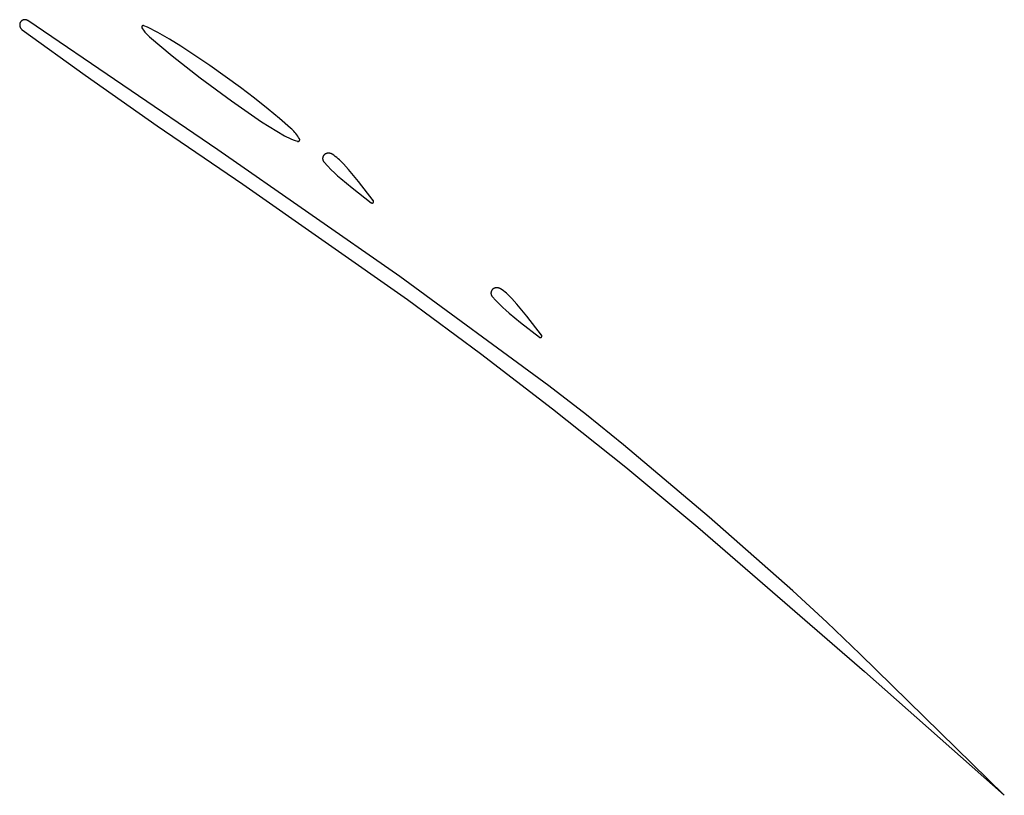
# Model space of a CAD drawing. Units: millimetres. Extents: x 36 to 1618, y -84 to 2175.
# Drawn here: x 1222 to 1280, y 1398 to 1444 of the extents above; entities that cross this region are included whole.
import ezdxf

# ---------------------------------------------------------------- set-up
doc = ezdxf.new("R2010")
doc.units = ezdxf.units.MM
doc.header["$MEASUREMENT"] = 0
doc.layers.add('Default', color=18, linetype='Continuous', true_color=0x000000)

msp = doc.modelspace()

# ---------------------------------------------------------------- linework, layer by layer
at = {"layer": 'Default'}
for p, q in [((1222.09108, 1443.78304), (1222.08371, 1443.77549)), ((1222.09871, 1443.79032), (1222.09108, 1443.78304)), ((1222.10659, 1443.79734), (1222.09871, 1443.79032)), ((1222.1147, 1443.80409), (1222.10659, 1443.79734)), ((1222.12304, 1443.81055), (1222.1147, 1443.80409)), ((1222.13159, 1443.81673), (1222.12304, 1443.81055)), ((1222.14036, 1443.8226), (1222.13159, 1443.81673)), ((1222.14932, 1443.82817), (1222.14036, 1443.8226)), ((1222.15846, 1443.83343), (1222.14932, 1443.82817)), ((1222.16778, 1443.83837), (1222.15846, 1443.83343)), ((1222.17727, 1443.84299), (1222.16778, 1443.83837)), ((1222.18691, 1443.84728), (1222.17727, 1443.84299)), ((1222.19669, 1443.85123), (1222.18691, 1443.84728)), ((1222.2066, 1443.85485), (1222.19669, 1443.85123)), ((1222.21663, 1443.85812), (1222.2066, 1443.85485)), ((1222.22677, 1443.86104), (1222.21663, 1443.85812)), ((1222.237, 1443.86362), (1222.22677, 1443.86104)), ((1222.24731, 1443.86584), (1222.237, 1443.86362)), ((1222.2577, 1443.86771), (1222.24731, 1443.86584)), ((1222.26814, 1443.86922), (1222.2577, 1443.86771)), ((1222.27863, 1443.87037), (1222.26814, 1443.86922)), ((1222.28915, 1443.87115), (1222.27863, 1443.87037)), ((1222.29969, 1443.87158), (1222.28915, 1443.87115)), ((1222.31024, 1443.87164), (1222.29969, 1443.87158)), ((1222.32079, 1443.87134), (1222.31024, 1443.87164)), ((1222.33132, 1443.87067), (1222.32079, 1443.87134)), ((1222.34182, 1443.86965), (1222.33132, 1443.87067)), ((1222.35227, 1443.86826), (1222.34182, 1443.86965)), ((1222.36268, 1443.86652), (1222.35227, 1443.86826)), ((1222.37302, 1443.86442), (1222.36268, 1443.86652)), ((1222.38328, 1443.86196), (1222.37302, 1443.86442)), ((1222.39345, 1443.85916), (1222.38328, 1443.86196)), ((1222.40352, 1443.856), (1222.39345, 1443.85916)), ((1222.41347, 1443.8525), (1222.40352, 1443.856)), ((1222.4233, 1443.84866), (1222.41347, 1443.8525)), ((1222.43299, 1443.84449), (1222.4233, 1443.84866)), ((1222.44253, 1443.83998), (1222.43299, 1443.84449)), ((1222.45191, 1443.83515), (1222.44253, 1443.83998)), ((1222.46111, 1443.83), (1222.45191, 1443.83515)), ((1222.47014, 1443.82453), (1222.46111, 1443.83)), ((1222.47897, 1443.81876), (1222.47014, 1443.82453)), ((1233.76794, 1436.13645), (1222.47897, 1443.81876)), ((1222.00018, 1443.57544), (1222, 1443.5649)), ((1222, 1443.5649), (1222.00021, 1443.55239)), ((1222.00073, 1443.58598), (1222.00018, 1443.57544)), ((1222.00021, 1443.55239), (1222.00085, 1443.5399)), ((1222.00163, 1443.59649), (1222.00073, 1443.58598)), ((1222.00085, 1443.5399), (1222.0019, 1443.52744)), ((1222.0029, 1443.60697), (1222.00163, 1443.59649)), ((1222.0019, 1443.52744), (1222.00338, 1443.51502)), ((1222.00452, 1443.61739), (1222.0029, 1443.60697)), ((1222.00338, 1443.51502), (1222.00528, 1443.50266)), ((1222.00651, 1443.62775), (1222.00452, 1443.61739)), ((1222.00528, 1443.50266), (1222.00759, 1443.49037)), ((1222.00885, 1443.63804), (1222.00651, 1443.62775)), ((1222.00759, 1443.49037), (1222.01032, 1443.47817)), ((1222.01154, 1443.64824), (1222.00885, 1443.63804)), ((1222.01032, 1443.47817), (1222.01345, 1443.46606)), ((1222.01458, 1443.65834), (1222.01154, 1443.64824)), ((1222.01345, 1443.46606), (1222.017, 1443.45407)), ((1222.01797, 1443.66834), (1222.01458, 1443.65834)), ((1222.017, 1443.45407), (1222.02095, 1443.4422)), ((1222.02169, 1443.67821), (1222.01797, 1443.66834)), ((1222.02095, 1443.4422), (1222.0253, 1443.43048)), ((1222.02576, 1443.68794), (1222.02169, 1443.67821)), ((1222.0253, 1443.43048), (1222.03004, 1443.41891)), ((1222.03016, 1443.69753), (1222.02576, 1443.68794)), ((1222.03004, 1443.41891), (1222.03517, 1443.4075)), ((1222.03488, 1443.70697), (1222.03016, 1443.69753)), ((1222.03993, 1443.71623), (1222.03488, 1443.70697)), ((1222.03517, 1443.4075), (1222.04069, 1443.39628)), ((1222.04529, 1443.72532), (1222.03993, 1443.71623)), ((1222.04069, 1443.39628), (1222.04658, 1443.38525)), ((1222.05096, 1443.73421), (1222.04529, 1443.72532)), ((1222.04658, 1443.38525), (1222.05284, 1443.37442)), ((1222.05693, 1443.74291), (1222.05096, 1443.73421)), ((1222.05284, 1443.37442), (1222.05946, 1443.36381)), ((1222.0632, 1443.7514), (1222.05693, 1443.74291)), ((1222.05946, 1443.36381), (1222.06644, 1443.35343)), ((1222.06976, 1443.75966), (1222.0632, 1443.7514)), ((1222.06644, 1443.35343), (1222.07376, 1443.3433)), ((1222.0766, 1443.7677), (1222.06976, 1443.75966)), ((1222.07376, 1443.3433), (1222.08142, 1443.33341)), ((1222.08371, 1443.77549), (1222.0766, 1443.7677)), ((1222.08142, 1443.33341), (1222.08942, 1443.3238)), ((1222.08942, 1443.3238), (1222.09773, 1443.31445)), ((1222.09773, 1443.31445), (1222.10636, 1443.3054)), ((1222.10636, 1443.3054), (1222.11528, 1443.29664)), ((1222.11528, 1443.29664), (1222.1245, 1443.28819)), ((1222.1245, 1443.28819), (1222.134, 1443.28005)), ((1222.134, 1443.28005), (1222.14377, 1443.27224)), ((1222.14377, 1443.27224), (1222.15379, 1443.26477)), ((1222.15379, 1443.26477), (1225.89219, 1440.58262)), ((1229.25019, 1443.43241), (1229.25014, 1443.42935)), ((1229.25014, 1443.42935), (1229.2502, 1443.42629)), ((1229.25034, 1443.43547), (1229.25019, 1443.43241)), ((1229.2502, 1443.42629), (1229.25036, 1443.42323)), ((1229.2506, 1443.43852), (1229.25034, 1443.43547)), ((1229.25036, 1443.42323), (1229.25063, 1443.42018)), ((1229.25096, 1443.44156), (1229.2506, 1443.43852)), ((1229.25063, 1443.42018), (1229.25101, 1443.41714)), ((1229.25143, 1443.44459), (1229.25096, 1443.44156)), ((1229.25101, 1443.41714), (1229.25148, 1443.41411)), ((1229.252, 1443.44759), (1229.25143, 1443.44459)), ((1229.25148, 1443.41411), (1229.25207, 1443.41111)), ((1229.25268, 1443.45058), (1229.252, 1443.44759)), ((1229.25207, 1443.41111), (1229.25275, 1443.40812)), ((1229.25345, 1443.45354), (1229.25268, 1443.45058)), ((1229.25275, 1443.40812), (1229.25354, 1443.40516)), ((1229.25433, 1443.45648), (1229.25345, 1443.45354)), ((1229.25354, 1443.40516), (1229.25443, 1443.40223)), ((1229.25531, 1443.45938), (1229.25433, 1443.45648)), ((1229.25443, 1443.40223), (1229.25542, 1443.39934)), ((1229.25639, 1443.46224), (1229.25531, 1443.45938)), ((1229.25542, 1443.39934), (1229.25651, 1443.39647)), ((1229.25757, 1443.46507), (1229.25639, 1443.46224)), ((1229.25651, 1443.39647), (1229.2577, 1443.39365)), ((1229.25884, 1443.46785), (1229.25757, 1443.46507)), ((1229.2577, 1443.39365), (1229.25899, 1443.39087)), ((1229.26021, 1443.47059), (1229.25884, 1443.46785)), ((1229.25899, 1443.39087), (1229.26037, 1443.38814)), ((1229.26168, 1443.47328), (1229.26021, 1443.47059)), ((1229.26037, 1443.38814), (1229.26184, 1443.38545)), ((1229.26323, 1443.47592), (1229.26168, 1443.47328)), ((1229.26184, 1443.38545), (1229.2634, 1443.38282)), ((1229.26488, 1443.4785), (1229.26323, 1443.47592)), ((1229.2634, 1443.38282), (1229.30496, 1443.31808)), ((1229.26661, 1443.48103), (1229.26488, 1443.4785)), ((1229.26843, 1443.48349), (1229.26661, 1443.48103)), ((1229.27033, 1443.48589), (1229.26843, 1443.48349)), ((1229.27232, 1443.48822), (1229.27033, 1443.48589)), ((1229.27438, 1443.49048), (1229.27232, 1443.48822)), ((1229.27652, 1443.49267), (1229.27438, 1443.49048)), ((1229.27874, 1443.49479), (1229.27652, 1443.49267)), ((1229.28102, 1443.49682), (1229.27874, 1443.49479)), ((1229.28338, 1443.49878), (1229.28102, 1443.49682)), ((1229.2858, 1443.50066), (1229.28338, 1443.49878)), ((1229.28829, 1443.50245), (1229.2858, 1443.50066)), ((1229.29083, 1443.50415), (1229.28829, 1443.50245)), ((1229.29343, 1443.50576), (1229.29083, 1443.50415)), ((1229.29609, 1443.50729), (1229.29343, 1443.50576)), ((1229.2988, 1443.50872), (1229.29609, 1443.50729)), ((1229.30155, 1443.51006), (1229.2988, 1443.50872)), ((1229.30435, 1443.5113), (1229.30155, 1443.51006)), ((1229.30719, 1443.51244), (1229.30435, 1443.5113)), ((1229.30496, 1443.31808), (1229.3487, 1443.25479)), ((1229.31007, 1443.51349), (1229.30719, 1443.51244)), ((1229.31298, 1443.51443), (1229.31007, 1443.51349)), ((1229.31592, 1443.51528), (1229.31298, 1443.51443)), ((1229.31889, 1443.51602), (1229.31592, 1443.51528)), ((1229.32189, 1443.51666), (1229.31889, 1443.51602)), ((1229.3249, 1443.5172), (1229.32189, 1443.51666)), ((1229.32794, 1443.51763), (1229.3249, 1443.5172)), ((1229.33098, 1443.51795), (1229.32794, 1443.51763)), ((1229.33403, 1443.51818), (1229.33098, 1443.51795)), ((1229.33709, 1443.51829), (1229.33403, 1443.51818)), ((1229.34016, 1443.5183), (1229.33709, 1443.51829)), ((1229.34322, 1443.51821), (1229.34016, 1443.5183)), ((1229.34627, 1443.51801), (1229.34322, 1443.51821)), ((1229.34932, 1443.5177), (1229.34627, 1443.51801)), ((1229.3487, 1443.25479), (1229.39457, 1443.19303)), ((1229.35235, 1443.51729), (1229.34932, 1443.5177)), ((1229.35537, 1443.51678), (1229.35235, 1443.51729)), ((1229.35837, 1443.51616), (1229.35537, 1443.51678)), ((1229.36135, 1443.51544), (1229.35837, 1443.51616)), ((1229.3643, 1443.51462), (1229.36135, 1443.51544)), ((1229.36722, 1443.51369), (1229.3643, 1443.51462)), ((1229.3701, 1443.51267), (1229.36722, 1443.51369)), ((1229.37295, 1443.51154), (1229.3701, 1443.51267)), ((1229.58688, 1443.41925), (1229.37295, 1443.51154)), ((1229.79808, 1443.32087), (1229.58688, 1443.41925)), ((1230.00638, 1443.21649), (1229.79808, 1443.32087)), ((1230.2116, 1443.10619), (1230.00638, 1443.21649)), ((1229.39457, 1443.19303), (1229.44252, 1443.13287)), ((1229.44252, 1443.13287), (1229.4925, 1443.07438)), ((1229.4925, 1443.07438), (1229.54444, 1443.01763)), ((1229.54444, 1443.01763), (1229.59829, 1442.96268)), ((1229.59829, 1442.96268), (1229.65398, 1442.90961)), ((1229.65398, 1442.90961), (1229.71145, 1442.85846)), ((1229.71145, 1442.85846), (1231.06492, 1441.72549)), ((1230.89508, 1442.71129), (1230.2116, 1443.10619)), ((1231.56521, 1442.29412), (1230.89508, 1442.71129)), ((1233.29464, 1441.14129), (1231.56521, 1442.29412)), ((1231.06492, 1441.72549), (1232.72911, 1440.41673)), ((1234.20846, 1440.5002), (1233.29464, 1441.14129)), ((1225.89219, 1440.58262), (1230.17011, 1437.57085)), ((1232.72911, 1440.41673), (1234.5929, 1439.04067)), ((1235.11042, 1439.84255), (1234.20846, 1440.5002)), ((1235.94188, 1439.21011), (1235.11042, 1439.84255)), ((1236.75905, 1438.55933), (1235.94188, 1439.21011)), ((1234.5929, 1439.04067), (1236.37265, 1437.80761)), ((1237.43166, 1438.00033), (1236.75905, 1438.55933)), ((1238.09325, 1437.42833), (1237.43166, 1438.00033)), ((1230.17011, 1437.57085), (1235.25, 1434.08626)), ((1236.37265, 1437.80761), (1236.82066, 1437.51702)), ((1236.82066, 1437.51702), (1237.27639, 1437.23872)), ((1238.1611, 1437.3665), (1238.09325, 1437.42833)), ((1238.22689, 1437.30248), (1238.1611, 1437.3665)), ((1237.27639, 1437.23872), (1237.73951, 1436.9729)), ((1237.73951, 1436.9729), (1237.86159, 1436.90755)), ((1237.86159, 1436.90755), (1237.98569, 1436.84614)), ((1237.98569, 1436.84614), (1238.1117, 1436.78873)), ((1238.1117, 1436.78873), (1238.23947, 1436.73537)), ((1238.29056, 1437.23634), (1238.22689, 1437.30248)), ((1238.35202, 1437.16815), (1238.29056, 1437.23634)), ((1238.41122, 1437.09799), (1238.35202, 1437.16815)), ((1238.46809, 1437.02593), (1238.41122, 1437.09799)), ((1238.52257, 1436.95205), (1238.46809, 1437.02593)), ((1238.57461, 1436.87642), (1238.52257, 1436.95205)), ((1238.62414, 1436.79913), (1238.57461, 1436.87642)), ((1238.62605, 1436.79593), (1238.62414, 1436.79913)), ((1238.62784, 1436.79265), (1238.62605, 1436.79593)), ((1238.62952, 1436.78932), (1238.62784, 1436.79265)), ((1238.63108, 1436.78593), (1238.62952, 1436.78932)), ((1238.63252, 1436.78249), (1238.63108, 1436.78593)), ((1238.63385, 1436.77899), (1238.63252, 1436.78249)), ((1238.63505, 1436.77546), (1238.63385, 1436.77899)), ((1238.63612, 1436.77189), (1238.63505, 1436.77546)), ((1238.63707, 1436.76828), (1238.63612, 1436.77189)), ((1238.63789, 1436.76463), (1238.63707, 1436.76828)), ((1238.63859, 1436.76097), (1238.63789, 1436.76463)), ((1238.63916, 1436.75728), (1238.63859, 1436.76097)), ((1238.23947, 1436.73537), (1238.36888, 1436.68612)), ((1238.36888, 1436.68612), (1238.4998, 1436.64104)), ((1238.4998, 1436.64104), (1238.50337, 1436.63994)), ((1238.50337, 1436.63994), (1238.50697, 1436.63897)), ((1238.50697, 1436.63897), (1238.51061, 1436.63812)), ((1238.51061, 1436.63812), (1238.51427, 1436.63741)), ((1238.51427, 1436.63741), (1238.51796, 1436.63681)), ((1238.51796, 1436.63681), (1238.52166, 1436.63635)), ((1238.52166, 1436.63635), (1238.52538, 1436.63602)), ((1238.52538, 1436.63602), (1238.52911, 1436.63582)), ((1238.52911, 1436.63582), (1238.53284, 1436.63575)), ((1238.53284, 1436.63575), (1238.53657, 1436.6358)), ((1238.53657, 1436.6358), (1238.5403, 1436.63599)), ((1238.5403, 1436.63599), (1238.54402, 1436.63631)), ((1238.54402, 1436.63631), (1238.54772, 1436.63676)), ((1238.54772, 1436.63676), (1238.55141, 1436.63733)), ((1238.55141, 1436.63733), (1238.55508, 1436.63804)), ((1238.55508, 1436.63804), (1238.55872, 1436.63887)), ((1238.55872, 1436.63887), (1238.56232, 1436.63983)), ((1238.56232, 1436.63983), (1238.56589, 1436.64091)), ((1238.56589, 1436.64091), (1238.56943, 1436.64212)), ((1238.56943, 1436.64212), (1238.57292, 1436.64344)), ((1238.57292, 1436.64344), (1238.57635, 1436.64489)), ((1238.57635, 1436.64489), (1238.57974, 1436.64646)), ((1238.57974, 1436.64646), (1238.58307, 1436.64815)), ((1238.58307, 1436.64815), (1238.58634, 1436.64995)), ((1238.58634, 1436.64995), (1238.58955, 1436.65186)), ((1238.58955, 1436.65186), (1238.59268, 1436.65389)), ((1238.59268, 1436.65389), (1238.59575, 1436.65602)), ((1238.59575, 1436.65602), (1238.59873, 1436.65826)), ((1238.59873, 1436.65826), (1238.60164, 1436.6606)), ((1238.60164, 1436.6606), (1238.60447, 1436.66304)), ((1238.60447, 1436.66304), (1238.6072, 1436.66558)), ((1238.6072, 1436.66558), (1238.60985, 1436.66821)), ((1238.60985, 1436.66821), (1238.6124, 1436.67093)), ((1238.6124, 1436.67093), (1238.61486, 1436.67374)), ((1238.61486, 1436.67374), (1238.61722, 1436.67663)), ((1238.61722, 1436.67663), (1238.61948, 1436.67961)), ((1238.61948, 1436.67961), (1238.62163, 1436.68266)), ((1238.62163, 1436.68266), (1238.62367, 1436.68578)), ((1238.62367, 1436.68578), (1238.6256, 1436.68897)), ((1238.6256, 1436.68897), (1238.62743, 1436.69223)), ((1238.62743, 1436.69223), (1238.62913, 1436.69555)), ((1238.62913, 1436.69555), (1238.63072, 1436.69893)), ((1238.63072, 1436.69893), (1238.63219, 1436.70236)), ((1238.63219, 1436.70236), (1238.63354, 1436.70584)), ((1238.63354, 1436.70584), (1238.63477, 1436.70937)), ((1238.63477, 1436.70937), (1238.63588, 1436.71293)), ((1238.63588, 1436.71293), (1238.63686, 1436.71653)), ((1238.63686, 1436.71653), (1238.63771, 1436.72017)), ((1238.63771, 1436.72017), (1238.63844, 1436.72383)), ((1238.63844, 1436.72383), (1238.63903, 1436.72751)), ((1238.63903, 1436.72751), (1238.6395, 1436.73121)), ((1238.6396, 1436.75357), (1238.63916, 1436.75728)), ((1238.6395, 1436.73121), (1238.63984, 1436.73493)), ((1238.63991, 1436.74985), (1238.6396, 1436.75357)), ((1238.63984, 1436.73493), (1238.64005, 1436.73866)), ((1238.64009, 1436.74612), (1238.63991, 1436.74985)), ((1238.64005, 1436.73866), (1238.64013, 1436.74239)), ((1238.64013, 1436.74239), (1238.64009, 1436.74612)), ((1244.59299, 1428.5985), (1233.76794, 1436.13645)), ((1240.00018, 1435.63288), (1240, 1435.62244)), ((1240, 1435.62244), (1240.00019, 1435.61138)), ((1240.00071, 1435.6433), (1240.00018, 1435.63288)), ((1240.00019, 1435.61138), (1240.00077, 1435.60033)), ((1240.0016, 1435.6537), (1240.00071, 1435.6433)), ((1240.00077, 1435.60033), (1240.00173, 1435.5893)), ((1240.00284, 1435.66407), (1240.0016, 1435.6537)), ((1240.00444, 1435.67438), (1240.00284, 1435.66407)), ((1240.00639, 1435.68464), (1240.00444, 1435.67438)), ((1240.00868, 1435.69482), (1240.00639, 1435.68464)), ((1240.01132, 1435.70492), (1240.00868, 1435.69482)), ((1240.01431, 1435.71492), (1240.01132, 1435.70492)), ((1240.01763, 1435.72481), (1240.01431, 1435.71492)), ((1240.02129, 1435.73459), (1240.01763, 1435.72481)), ((1240.02528, 1435.74423), (1240.02129, 1435.73459)), ((1240.0296, 1435.75373), (1240.02528, 1435.74423)), ((1240.03424, 1435.76308), (1240.0296, 1435.75373)), ((1240.03919, 1435.77227), (1240.03424, 1435.76308)), ((1240.04446, 1435.78128), (1240.03919, 1435.77227)), ((1240.05003, 1435.79011), (1240.04446, 1435.78128)), ((1240.0559, 1435.79874), (1240.05003, 1435.79011)), ((1240.06206, 1435.80717), (1240.0559, 1435.79874)), ((1240.0685, 1435.81538), (1240.06206, 1435.80717)), ((1240.07522, 1435.82337), (1240.0685, 1435.81538)), ((1240.0822, 1435.83112), (1240.07522, 1435.82337)), ((1240.08945, 1435.83863), (1240.0822, 1435.83112)), ((1240.09695, 1435.84589), (1240.08945, 1435.83863)), ((1240.1047, 1435.85289), (1240.09695, 1435.84589)), ((1240.11267, 1435.85962), (1240.1047, 1435.85289)), ((1240.12087, 1435.86608), (1240.11267, 1435.85962)), ((1240.12929, 1435.87225), (1240.12087, 1435.86608)), ((1240.13792, 1435.87813), (1240.12929, 1435.87225)), ((1240.14673, 1435.88371), (1240.13792, 1435.87813)), ((1240.15574, 1435.88899), (1240.14673, 1435.88371)), ((1240.16492, 1435.89396), (1240.15574, 1435.88899)), ((1240.17426, 1435.89861), (1240.16492, 1435.89396)), ((1240.18376, 1435.90294), (1240.17426, 1435.89861)), ((1240.1934, 1435.90695), (1240.18376, 1435.90294)), ((1240.20667, 1435.91194), (1240.1934, 1435.90695)), ((1240.2201, 1435.91648), (1240.20667, 1435.91194)), ((1240.23368, 1435.92057), (1240.2201, 1435.91648)), ((1240.24739, 1435.92418), (1240.23368, 1435.92057)), ((1240.26122, 1435.92734), (1240.24739, 1435.92418)), ((1240.27515, 1435.93002), (1240.26122, 1435.92734)), ((1240.28915, 1435.93223), (1240.27515, 1435.93002)), ((1240.30323, 1435.93396), (1240.28915, 1435.93223)), ((1240.31735, 1435.93521), (1240.30323, 1435.93396)), ((1240.33151, 1435.93598), (1240.31735, 1435.93521)), ((1240.34569, 1435.93628), (1240.33151, 1435.93598)), ((1240.35987, 1435.93609), (1240.34569, 1435.93628)), ((1240.37404, 1435.93542), (1240.35987, 1435.93609)), ((1240.38817, 1435.93427), (1240.37404, 1435.93542)), ((1240.40226, 1435.93264), (1240.38817, 1435.93427)), ((1240.41628, 1435.93054), (1240.40226, 1435.93264)), ((1240.43023, 1435.92796), (1240.41628, 1435.93054)), ((1240.44408, 1435.92491), (1240.43023, 1435.92796)), ((1240.45781, 1435.92139), (1240.44408, 1435.92491)), ((1240.47142, 1435.91741), (1240.45781, 1435.92139)), ((1240.48489, 1435.91297), (1240.47142, 1435.91741)), ((1240.4982, 1435.90807), (1240.48489, 1435.91297)), ((1240.51134, 1435.90273), (1240.4982, 1435.90807)), ((1240.52428, 1435.89694), (1240.51134, 1435.90273)), ((1240.53703, 1435.89072), (1240.52428, 1435.89694)), ((1240.54955, 1435.88407), (1240.53703, 1435.89072)), ((1240.56184, 1435.877), (1240.54955, 1435.88407)), ((1240.57389, 1435.86952), (1240.56184, 1435.877)), ((1240.6645, 1435.80894), (1240.57389, 1435.86952)), ((1240.75307, 1435.74543), (1240.6645, 1435.80894)), ((1240.83952, 1435.67906), (1240.75307, 1435.74543)), ((1240.92375, 1435.60988), (1240.83952, 1435.67906)), ((1241.00566, 1435.53799), (1240.92375, 1435.60988)), ((1240.00173, 1435.5893), (1240.00307, 1435.57832)), ((1240.00307, 1435.57832), (1240.0048, 1435.56739)), ((1240.0048, 1435.56739), (1240.0069, 1435.55652)), ((1240.0069, 1435.55652), (1240.00938, 1435.54574)), ((1240.00938, 1435.54574), (1240.01224, 1435.53504)), ((1240.01224, 1435.53504), (1240.01546, 1435.52446)), ((1240.01546, 1435.52446), (1240.01905, 1435.51399)), ((1240.01905, 1435.51399), (1240.023, 1435.50365)), ((1240.023, 1435.50365), (1240.02731, 1435.49346)), ((1240.02731, 1435.49346), (1240.03197, 1435.48342)), ((1240.03197, 1435.48342), (1240.03697, 1435.47355)), ((1240.03697, 1435.47355), (1240.04232, 1435.46386)), ((1240.04232, 1435.46386), (1240.048, 1435.45436)), ((1240.048, 1435.45436), (1240.05401, 1435.44507)), ((1240.05401, 1435.44507), (1240.06033, 1435.43599)), ((1240.06033, 1435.43599), (1240.06697, 1435.42713)), ((1240.06697, 1435.42713), (1240.07391, 1435.41851)), ((1240.07391, 1435.41851), (1240.08115, 1435.41014)), ((1240.08115, 1435.41014), (1240.29445, 1435.1784)), ((1240.29445, 1435.1784), (1240.51406, 1434.95264)), ((1241.08518, 1435.46345), (1241.00566, 1435.53799)), ((1241.16221, 1435.38634), (1241.08518, 1435.46345)), ((1241.23668, 1435.30676), (1241.16221, 1435.38634)), ((1241.54192, 1434.96154), (1241.23668, 1435.30676)), ((1240.51406, 1434.95264), (1240.69842, 1434.77257)), ((1240.69842, 1434.77257), (1240.88697, 1434.59688)), ((1240.88697, 1434.59688), (1241.0796, 1434.42568)), ((1241.0796, 1434.42568), (1241.41136, 1434.14489)), ((1241.83893, 1434.60922), (1241.54192, 1434.96154)), ((1242.12756, 1434.25), (1241.83893, 1434.60922)), ((1235.25, 1434.08626), (1245.03657, 1427.23112)), ((1241.41136, 1434.14489), (1241.75, 1433.87244)), ((1241.75, 1433.87244), (1242.87951, 1432.99236)), ((1243.00764, 1433.12049), (1242.12756, 1434.25)), ((1242.87951, 1432.99236), (1242.88202, 1432.99048)), ((1242.88202, 1432.99048), (1242.8846, 1432.98869)), ((1242.8846, 1432.98869), (1242.88724, 1432.98699)), ((1242.88724, 1432.98699), (1242.88994, 1432.98538)), ((1242.88994, 1432.98538), (1242.89269, 1432.98386)), ((1242.89269, 1432.98386), (1242.89549, 1432.98244)), ((1242.89549, 1432.98244), (1242.89833, 1432.98111)), ((1242.89833, 1432.98111), (1242.90123, 1432.97989)), ((1242.90123, 1432.97989), (1242.90416, 1432.97876)), ((1242.90416, 1432.97876), (1242.90713, 1432.97774)), ((1242.90713, 1432.97774), (1242.91013, 1432.97682)), ((1242.91013, 1432.97682), (1242.91316, 1432.976)), ((1242.91316, 1432.976), (1242.91622, 1432.97529)), ((1242.91622, 1432.97529), (1242.9193, 1432.97468)), ((1242.9193, 1432.97468), (1242.9224, 1432.97418)), ((1242.9224, 1432.97418), (1242.92552, 1432.97379)), ((1242.92552, 1432.97379), (1242.92864, 1432.9735)), ((1242.92864, 1432.9735), (1242.93178, 1432.97332)), ((1242.93178, 1432.97332), (1242.93492, 1432.97325)), ((1242.93492, 1432.97325), (1242.93806, 1432.97329)), ((1242.93806, 1432.97329), (1242.9412, 1432.97343)), ((1242.9412, 1432.97343), (1242.94433, 1432.97368)), ((1242.94433, 1432.97368), (1242.94745, 1432.97404)), ((1242.94745, 1432.97404), (1242.95055, 1432.97451)), ((1242.95055, 1432.97451), (1242.95364, 1432.97508)), ((1242.95364, 1432.97508), (1242.9567, 1432.97576)), ((1242.9567, 1432.97576), (1242.95975, 1432.97655)), ((1242.95975, 1432.97655), (1242.96276, 1432.97744)), ((1242.96276, 1432.97744), (1242.96574, 1432.97843)), ((1242.96574, 1432.97843), (1242.96868, 1432.97952)), ((1242.96868, 1432.97952), (1242.97159, 1432.98072)), ((1242.97159, 1432.98072), (1242.97445, 1432.98201)), ((1242.97445, 1432.98201), (1242.97726, 1432.9834)), ((1242.97726, 1432.9834), (1242.98003, 1432.98489)), ((1242.98003, 1432.98489), (1242.98274, 1432.98647)), ((1242.98274, 1432.98647), (1242.9854, 1432.98814)), ((1242.9854, 1432.98814), (1242.988, 1432.9899)), ((1242.988, 1432.9899), (1242.99054, 1432.99176)), ((1242.99054, 1432.99176), (1242.99301, 1432.99369)), ((1242.99301, 1432.99369), (1242.99541, 1432.99571)), ((1242.99541, 1432.99571), (1242.99774, 1432.99782)), ((1242.99774, 1432.99782), (1243, 1433)), ((1243, 1433), (1243.00218, 1433.00226)), ((1243.00218, 1433.00226), (1243.00429, 1433.00459)), ((1243.00429, 1433.00459), (1243.00631, 1433.00699)), ((1243.00631, 1433.00699), (1243.00824, 1433.00946)), ((1243.00952, 1433.11798), (1243.00764, 1433.12049)), ((1243.00824, 1433.00946), (1243.0101, 1433.012)), ((1243.01131, 1433.1154), (1243.00952, 1433.11798)), ((1243.0101, 1433.012), (1243.01186, 1433.0146)), ((1243.01301, 1433.11276), (1243.01131, 1433.1154)), ((1243.01186, 1433.0146), (1243.01353, 1433.01726)), ((1243.01462, 1433.11006), (1243.01301, 1433.11276)), ((1243.01353, 1433.01726), (1243.01511, 1433.01997)), ((1243.01614, 1433.10731), (1243.01462, 1433.11006)), ((1243.01511, 1433.01997), (1243.0166, 1433.02274)), ((1243.01756, 1433.10451), (1243.01614, 1433.10731)), ((1243.0166, 1433.02274), (1243.01799, 1433.02555)), ((1243.01889, 1433.10167), (1243.01756, 1433.10451)), ((1243.01799, 1433.02555), (1243.01928, 1433.02841)), ((1243.02011, 1433.09877), (1243.01889, 1433.10167)), ((1243.01928, 1433.02841), (1243.02048, 1433.03132)), ((1243.02124, 1433.09584), (1243.02011, 1433.09877)), ((1243.02048, 1433.03132), (1243.02157, 1433.03426)), ((1243.02226, 1433.09287), (1243.02124, 1433.09584)), ((1243.02157, 1433.03426), (1243.02256, 1433.03724)), ((1243.02318, 1433.08987), (1243.02226, 1433.09287)), ((1243.02256, 1433.03724), (1243.02345, 1433.04025)), ((1243.024, 1433.08684), (1243.02318, 1433.08987)), ((1243.02345, 1433.04025), (1243.02424, 1433.0433)), ((1243.02471, 1433.08378), (1243.024, 1433.08684)), ((1243.02424, 1433.0433), (1243.02492, 1433.04636)), ((1243.02532, 1433.0807), (1243.02471, 1433.08378)), ((1243.02492, 1433.04636), (1243.02549, 1433.04945)), ((1243.02582, 1433.0776), (1243.02532, 1433.0807)), ((1243.02549, 1433.04945), (1243.02596, 1433.05255)), ((1243.02621, 1433.07448), (1243.02582, 1433.0776)), ((1243.02596, 1433.05255), (1243.02632, 1433.05567)), ((1243.0265, 1433.07136), (1243.02621, 1433.07448)), ((1243.02632, 1433.05567), (1243.02657, 1433.0588)), ((1243.02668, 1433.06822), (1243.0265, 1433.07136)), ((1243.02657, 1433.0588), (1243.02671, 1433.06194)), ((1243.02675, 1433.06508), (1243.02668, 1433.06822)), ((1243.02671, 1433.06194), (1243.02675, 1433.06508)), ((1253.43847, 1422.10191), (1244.59299, 1428.5985)), ((1250.00018, 1427.63288), (1250, 1427.62244)), ((1250, 1427.62244), (1250.00019, 1427.61138)), ((1250.00071, 1427.6433), (1250.00018, 1427.63288)), ((1250.00019, 1427.61138), (1250.00077, 1427.60033)), ((1250.0016, 1427.6537), (1250.00071, 1427.6433)), ((1250.00077, 1427.60033), (1250.00173, 1427.5893)), ((1250.00284, 1427.66407), (1250.0016, 1427.6537)), ((1250.00173, 1427.5893), (1250.00307, 1427.57832)), ((1250.00444, 1427.67438), (1250.00284, 1427.66407)), ((1250.00307, 1427.57832), (1250.0048, 1427.56739)), ((1250.00639, 1427.68464), (1250.00444, 1427.67438)), ((1250.0048, 1427.56739), (1250.0069, 1427.55652)), ((1250.00868, 1427.69482), (1250.00639, 1427.68464)), ((1250.0069, 1427.55652), (1250.00938, 1427.54574)), ((1250.01132, 1427.70492), (1250.00868, 1427.69482)), ((1250.00938, 1427.54574), (1250.01224, 1427.53504)), ((1250.01431, 1427.71492), (1250.01132, 1427.70492)), ((1250.01224, 1427.53504), (1250.01546, 1427.52446)), ((1250.01763, 1427.72481), (1250.01431, 1427.71492)), ((1250.01546, 1427.52446), (1250.01905, 1427.51399)), ((1250.02129, 1427.73459), (1250.01763, 1427.72481)), ((1250.01905, 1427.51399), (1250.023, 1427.50365)), ((1250.02528, 1427.74423), (1250.02129, 1427.73459)), ((1250.023, 1427.50365), (1250.02731, 1427.49346)), ((1250.0296, 1427.75373), (1250.02528, 1427.74423)), ((1250.02731, 1427.49346), (1250.03197, 1427.48342)), ((1250.03424, 1427.76308), (1250.0296, 1427.75373)), ((1250.03197, 1427.48342), (1250.03697, 1427.47355)), ((1250.03919, 1427.77227), (1250.03424, 1427.76308)), ((1250.03697, 1427.47355), (1250.04232, 1427.46386)), ((1250.04446, 1427.78128), (1250.03919, 1427.77227)), ((1250.04232, 1427.46386), (1250.048, 1427.45436)), ((1250.05003, 1427.79011), (1250.04446, 1427.78128)), ((1250.048, 1427.45436), (1250.05401, 1427.44507)), ((1250.0559, 1427.79874), (1250.05003, 1427.79011)), ((1250.05401, 1427.44507), (1250.06033, 1427.43599)), ((1250.06206, 1427.80717), (1250.0559, 1427.79874)), ((1250.06033, 1427.43599), (1250.06697, 1427.42713)), ((1250.0685, 1427.81538), (1250.06206, 1427.80717)), ((1250.06697, 1427.42713), (1250.07391, 1427.41851)), ((1250.07522, 1427.82337), (1250.0685, 1427.81538)), ((1250.07391, 1427.41851), (1250.08115, 1427.41014)), ((1250.0822, 1427.83112), (1250.07522, 1427.82337)), ((1250.08115, 1427.41014), (1250.29445, 1427.1784)), ((1250.08945, 1427.83863), (1250.0822, 1427.83112)), ((1250.09695, 1427.84589), (1250.08945, 1427.83863)), ((1250.1047, 1427.85289), (1250.09695, 1427.84589)), ((1250.11267, 1427.85962), (1250.1047, 1427.85289)), ((1250.12087, 1427.86608), (1250.11267, 1427.85962)), ((1250.12929, 1427.87225), (1250.12087, 1427.86608)), ((1250.13792, 1427.87813), (1250.12929, 1427.87225)), ((1250.14673, 1427.88371), (1250.13792, 1427.87813)), ((1250.15574, 1427.88899), (1250.14673, 1427.88371)), ((1250.16492, 1427.89396), (1250.15574, 1427.88899)), ((1250.17426, 1427.89861), (1250.16492, 1427.89396)), ((1250.18376, 1427.90294), (1250.17426, 1427.89861)), ((1250.1934, 1427.90695), (1250.18376, 1427.90294)), ((1250.20667, 1427.91194), (1250.1934, 1427.90695)), ((1250.2201, 1427.91648), (1250.20667, 1427.91194)), ((1250.23368, 1427.92057), (1250.2201, 1427.91648)), ((1250.24739, 1427.92418), (1250.23368, 1427.92057)), ((1250.26122, 1427.92734), (1250.24739, 1427.92418)), ((1250.27515, 1427.93002), (1250.26122, 1427.92734)), ((1250.28915, 1427.93223), (1250.27515, 1427.93002)), ((1250.30323, 1427.93396), (1250.28915, 1427.93223)), ((1250.31735, 1427.93521), (1250.30323, 1427.93396)), ((1250.33151, 1427.93598), (1250.31735, 1427.93521)), ((1250.34569, 1427.93628), (1250.33151, 1427.93598)), ((1250.35987, 1427.93609), (1250.34569, 1427.93628)), ((1250.37404, 1427.93542), (1250.35987, 1427.93609)), ((1250.38817, 1427.93427), (1250.37404, 1427.93542)), ((1250.40226, 1427.93264), (1250.38817, 1427.93427)), ((1250.41628, 1427.93054), (1250.40226, 1427.93264)), ((1250.43023, 1427.92796), (1250.41628, 1427.93054)), ((1250.44408, 1427.92491), (1250.43023, 1427.92796)), ((1250.45781, 1427.92139), (1250.44408, 1427.92491)), ((1250.47142, 1427.91741), (1250.45781, 1427.92139)), ((1250.48489, 1427.91297), (1250.47142, 1427.91741)), ((1250.4982, 1427.90807), (1250.48489, 1427.91297)), ((1250.51134, 1427.90273), (1250.4982, 1427.90807)), ((1250.52428, 1427.89694), (1250.51134, 1427.90273)), ((1250.53703, 1427.89072), (1250.52428, 1427.89694)), ((1250.54955, 1427.88407), (1250.53703, 1427.89072)), ((1250.56184, 1427.877), (1250.54955, 1427.88407)), ((1250.57389, 1427.86952), (1250.56184, 1427.877)), ((1250.6645, 1427.80894), (1250.57389, 1427.86952)), ((1250.75307, 1427.74543), (1250.6645, 1427.80894)), ((1250.83952, 1427.67906), (1250.75307, 1427.74543)), ((1250.92375, 1427.60988), (1250.83952, 1427.67906)), ((1251.00566, 1427.53799), (1250.92375, 1427.60988)), ((1251.08518, 1427.46345), (1251.00566, 1427.53799)), ((1251.16221, 1427.38634), (1251.08518, 1427.46345)), ((1245.03657, 1427.23112), (1249.37707, 1424.03114)), ((1250.29445, 1427.1784), (1250.51406, 1426.95264)), ((1250.51406, 1426.95264), (1250.69842, 1426.77257)), ((1251.23668, 1427.30676), (1251.16221, 1427.38634)), ((1251.54192, 1426.96154), (1251.23668, 1427.30676)), ((1251.83893, 1426.60922), (1251.54192, 1426.96154)), ((1250.69842, 1426.77257), (1250.88697, 1426.59688)), ((1250.88697, 1426.59688), (1251.0796, 1426.42568)), ((1251.0796, 1426.42568), (1251.41136, 1426.14489)), ((1252.12756, 1426.25), (1251.83893, 1426.60922)), ((1253.00764, 1425.12049), (1252.12756, 1426.25)), ((1251.41136, 1426.14489), (1251.75, 1425.87244)), ((1251.75, 1425.87244), (1252.87951, 1424.99236)), ((1253.00952, 1425.11798), (1253.00764, 1425.12049)), ((1253.01131, 1425.1154), (1253.00952, 1425.11798)), ((1253.01301, 1425.11276), (1253.01131, 1425.1154)), ((1253.01462, 1425.11006), (1253.01301, 1425.11276)), ((1253.01614, 1425.10731), (1253.01462, 1425.11006)), ((1253.01756, 1425.10451), (1253.01614, 1425.10731)), ((1253.01889, 1425.10167), (1253.01756, 1425.10451)), ((1253.02011, 1425.09877), (1253.01889, 1425.10167)), ((1253.02124, 1425.09584), (1253.02011, 1425.09877)), ((1253.02226, 1425.09287), (1253.02124, 1425.09584)), ((1253.02318, 1425.08987), (1253.02226, 1425.09287)), ((1253.024, 1425.08684), (1253.02318, 1425.08987)), ((1253.02471, 1425.08378), (1253.024, 1425.08684)), ((1253.02532, 1425.0807), (1253.02471, 1425.08378)), ((1253.02582, 1425.0776), (1253.02532, 1425.0807)), ((1253.02621, 1425.07448), (1253.02582, 1425.0776)), ((1253.0265, 1425.07136), (1253.02621, 1425.07448)), ((1253.02668, 1425.06822), (1253.0265, 1425.07136)), ((1253.02657, 1425.0588), (1253.02671, 1425.06194)), ((1253.02675, 1425.06508), (1253.02668, 1425.06822)), ((1253.02671, 1425.06194), (1253.02675, 1425.06508)), ((1252.87951, 1424.99236), (1252.88202, 1424.99048)), ((1252.88202, 1424.99048), (1252.8846, 1424.98869)), ((1252.8846, 1424.98869), (1252.88724, 1424.98699)), ((1252.88724, 1424.98699), (1252.88994, 1424.98538)), ((1252.88994, 1424.98538), (1252.89269, 1424.98386)), ((1252.89269, 1424.98386), (1252.89549, 1424.98244)), ((1252.89549, 1424.98244), (1252.89833, 1424.98111)), ((1252.89833, 1424.98111), (1252.90123, 1424.97989)), ((1252.90123, 1424.97989), (1252.90416, 1424.97876)), ((1252.90416, 1424.97876), (1252.90713, 1424.97774)), ((1252.90713, 1424.97774), (1252.91013, 1424.97682)), ((1252.91013, 1424.97682), (1252.91316, 1424.976)), ((1252.91316, 1424.976), (1252.91622, 1424.97529)), ((1252.91622, 1424.97529), (1252.9193, 1424.97468)), ((1252.9193, 1424.97468), (1252.9224, 1424.97418)), ((1252.9224, 1424.97418), (1252.92552, 1424.97379)), ((1252.92552, 1424.97379), (1252.92864, 1424.9735)), ((1252.92864, 1424.9735), (1252.93178, 1424.97332)), ((1252.93178, 1424.97332), (1252.93492, 1424.97325)), ((1252.93492, 1424.97325), (1252.93806, 1424.97329)), ((1252.93806, 1424.97329), (1252.9412, 1424.97343)), ((1252.9412, 1424.97343), (1252.94433, 1424.97368)), ((1252.94433, 1424.97368), (1252.94745, 1424.97404)), ((1252.94745, 1424.97404), (1252.95055, 1424.97451)), ((1252.95055, 1424.97451), (1252.95364, 1424.97508)), ((1252.95364, 1424.97508), (1252.9567, 1424.97576)), ((1252.9567, 1424.97576), (1252.95975, 1424.97655)), ((1252.95975, 1424.97655), (1252.96276, 1424.97744)), ((1252.96276, 1424.97744), (1252.96574, 1424.97843)), ((1252.96574, 1424.97843), (1252.96868, 1424.97952)), ((1252.96868, 1424.97952), (1252.97159, 1424.98072)), ((1252.97159, 1424.98072), (1252.97445, 1424.98201)), ((1252.97445, 1424.98201), (1252.97726, 1424.9834)), ((1252.97726, 1424.9834), (1252.98003, 1424.98489)), ((1252.98003, 1424.98489), (1252.98274, 1424.98647)), ((1252.98274, 1424.98647), (1252.9854, 1424.98814)), ((1252.9854, 1424.98814), (1252.988, 1424.9899)), ((1252.988, 1424.9899), (1252.99054, 1424.99176)), ((1252.99054, 1424.99176), (1252.99301, 1424.99369)), ((1252.99301, 1424.99369), (1252.99541, 1424.99571)), ((1252.99541, 1424.99571), (1252.99774, 1424.99782)), ((1252.99774, 1424.99782), (1253, 1425)), ((1253, 1425), (1253.00218, 1425.00226)), ((1253.00218, 1425.00226), (1253.00429, 1425.00459)), ((1253.00429, 1425.00459), (1253.00631, 1425.00699)), ((1253.00631, 1425.00699), (1253.00824, 1425.00946)), ((1253.00824, 1425.00946), (1253.0101, 1425.012)), ((1253.0101, 1425.012), (1253.01186, 1425.0146)), ((1253.01186, 1425.0146), (1253.01353, 1425.01726)), ((1253.01353, 1425.01726), (1253.01511, 1425.01997)), ((1253.01511, 1425.01997), (1253.0166, 1425.02274)), ((1253.0166, 1425.02274), (1253.01799, 1425.02555)), ((1253.01799, 1425.02555), (1253.01928, 1425.02841)), ((1253.01928, 1425.02841), (1253.02048, 1425.03132)), ((1253.02048, 1425.03132), (1253.02157, 1425.03426)), ((1253.02157, 1425.03426), (1253.02256, 1425.03724)), ((1253.02256, 1425.03724), (1253.02345, 1425.04025)), ((1253.02345, 1425.04025), (1253.02424, 1425.0433)), ((1253.02424, 1425.0433), (1253.02492, 1425.04636)), ((1253.02492, 1425.04636), (1253.02549, 1425.04945)), ((1253.02549, 1425.04945), (1253.02596, 1425.05255)), ((1253.02596, 1425.05255), (1253.02632, 1425.05567)), ((1253.02632, 1425.05567), (1253.02657, 1425.0588)), ((1249.37707, 1424.03114), (1253.65397, 1420.74664)), ((1255.66854, 1420.37453), (1253.43847, 1422.10191)), ((1253.65397, 1420.74664), (1258.00918, 1417.26713)), ((1257.86499, 1418.6046), (1255.66854, 1420.37453)), ((1262.97246, 1414.30659), (1257.86499, 1418.6046)), ((1258.00918, 1417.26713), (1262.29836, 1413.70652)), ((1267.9433, 1409.92141), (1262.97246, 1414.30659)), ((1262.29836, 1413.70652), (1272.19418, 1405.1341)), ((1269.96012, 1408.06206), (1267.9433, 1409.92141)), ((1271.93847, 1406.16182), (1269.96012, 1408.06206)), ((1280.5, 1397.7682), (1271.93847, 1406.16182)), ((1272.19418, 1405.1341), (1280.5, 1397.7682))]:
    msp.add_line(p, q, dxfattribs=at)

doc.saveas('drawing.dxf')
